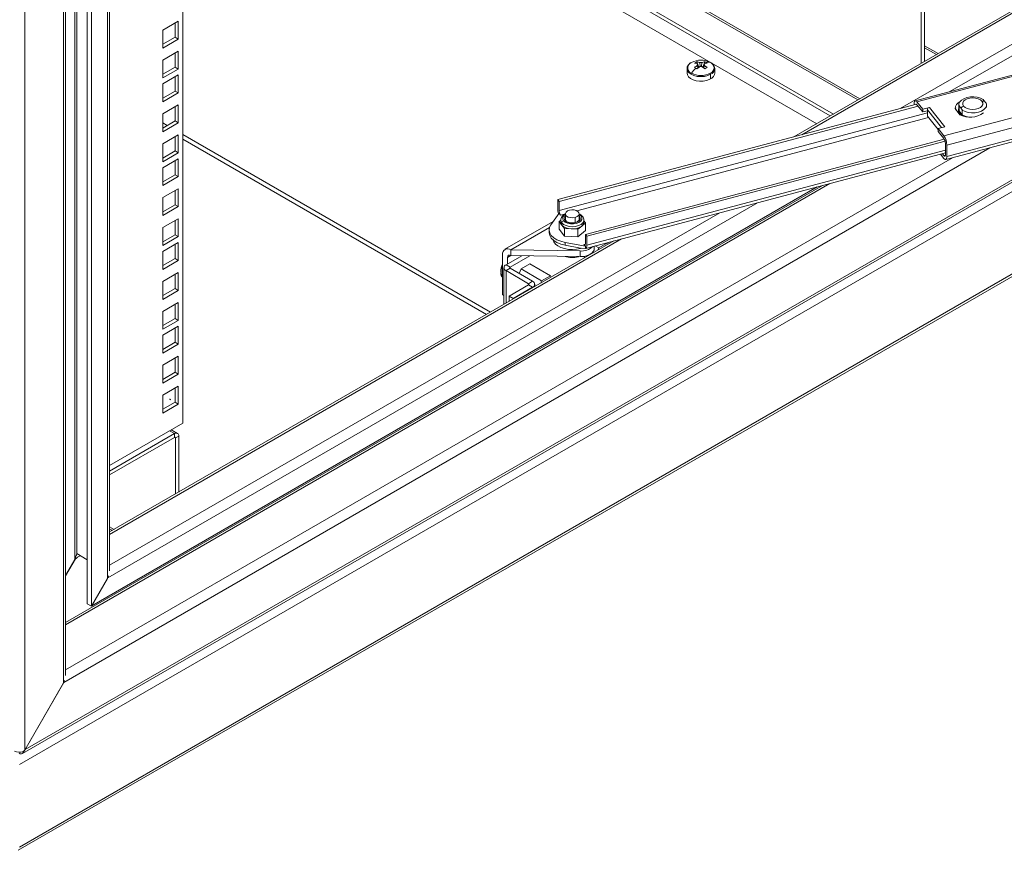
# Model space of a CAD drawing. Units: millimetres. Extents: x 63 to 8590, y 73 to 6123.
# Drawn here: x 7040 to 7467, y 4166 to 4525 of the extents above; entities that cross this region are included whole.
import ezdxf

# ---------------------------------------------------------------- set-up
doc = ezdxf.new("R2010")
doc.units = ezdxf.units.MM
doc.header["$LTSCALE"] = 5

msp = doc.modelspace()

# ---------------------------------------------------------------- linework, layer by layer
at = {"color": 7, "linetype": 'Continuous', "lineweight": 18}
for p, q in [((7110.85, 4996.85), (7110.85, 4350.59)), ((7059.16, 4990.25), (7059.16, 4238.06)), ((7060.07, 4241.26), (7060.07, 4989.59)), ((7064.11, 4987.39), (7064.11, 4291.54)), ((7064.96, 4294.07), (7064.96, 4984.86)), ((7069.48, 4984.29), (7069.48, 4272.27)), ((7071.25, 4983.27), (7071.25, 4271.25)), ((7078.25, 4283.37), (7078.25, 4979.23)), ((7079.16, 4286.57), (7079.16, 4978.56)), ((7110.85, 4647.34), (7392.85, 4484.55)), ((7110.85, 4645.71), (7391.43, 4483.73)), ((7110.85, 4638.97), (7385.6, 4480.36)), ((7504.93, 4549.25), (7375.72, 4474.66)), ((7612.26, 4539.08), (7428.23, 4490.25)), ((7432.23, 4531.54), (7432.23, 4507.28)), ((7430.82, 4530.73), (7430.82, 4506.46)), ((7108.91, 4524.78), (7102.19, 4520.9)), ((7107.49, 4517.83), (7107.49, 4523.96)), ((7108.91, 4517.02), (7108.91, 4524.78)), ((7635.35, 4526.76), (7440.69, 4475.11)), ((7102.19, 4520.9), (7102.19, 4513.14)), ((7635.48, 4522.44), (7441.95, 4471.09)), ((7102.19, 4514.77), (7107.49, 4517.83)), ((7102.19, 4513.14), (7108.91, 4517.02)), ((7107.49, 4517.83), (7108.91, 4517.02)), ((7627.76, 4515.49), (7441.95, 4466.19)), ((7108.91, 4511.79), (7102.19, 4507.91)), ((7107.49, 4504.85), (7107.49, 4510.98)), ((7108.91, 4504.04), (7108.91, 4511.79)), ((7432.23, 4513.26), (7437.41, 4510.27)), ((7441.46, 4464.86), (7627.28, 4514.16)), ((7102.19, 4507.91), (7102.19, 4500.16)), ((7333.67, 4507.19), (7334.49, 4504.81)), ((7333.91, 4506.22), (7334.03, 4504.39)), ((7335.03, 4505.11), (7334.91, 4506.8)), ((7335.8, 4506.8), (7335.69, 4505.12)), ((7337.04, 4507.19), (7336.22, 4504.81)), ((7336.68, 4504.39), (7336.8, 4506.22)), ((7102.19, 4501.79), (7107.49, 4504.85)), ((7102.19, 4500.16), (7108.91, 4504.04)), ((7107.49, 4504.85), (7108.91, 4504.04)), ((7329.36, 4504.21), (7329.36, 4502.22)), ((7334.01, 4504.37), (7333.91, 4505.71)), ((7336.8, 4505.71), (7336.71, 4504.37)), ((7339.6, 4499.86), (7339.6, 4501.76)), ((7341.36, 4502.22), (7341.36, 4504.21)), ((7108.91, 4501.46), (7102.19, 4497.59)), ((7102.19, 4497.59), (7102.19, 4489.83)), ((7107.49, 4494.52), (7107.49, 4500.65)), ((7108.91, 4493.71), (7108.91, 4501.46)), ((7102.19, 4491.46), (7107.49, 4494.52)), ((7102.19, 4489.83), (7108.91, 4493.71)), ((7107.49, 4494.52), (7108.91, 4493.71)), ((7427.75, 4488.92), (7427.75, 4488.46)), ((7431.51, 4486.65), (7429, 4489.8)), ((7041.44, 4207.49), (7526.23, 4487.35)), ((7108.91, 4488.48), (7102.19, 4484.6)), ((7102.19, 4484.6), (7102.19, 4476.85)), ((7107.49, 4481.54), (7107.49, 4487.66)), ((7108.91, 4480.72), (7108.91, 4488.48)), ((7273.31, 4447.49), (7428.82, 4488.75)), ((7273.94, 4446.7), (7429.48, 4487.97)), ((7429, 4488.57), (7431.51, 4485.43)), ((7431.51, 4486.65), (7434.41, 4487.42)), ((7431.51, 4485.43), (7431.51, 4486.65)), ((7431.51, 4485.43), (7433.51, 4485.96)), ((7433.51, 4485.96), (7433.51, 4486.36)), ((7433.51, 4485.96), (7433.51, 4483.67)), ((7434.41, 4487.42), (7441.1, 4479.03)), ((7445.52, 4486.89), (7447.62, 4484.24)), ((7445.72, 4486.77), (7445.68, 4486.68)), ((7445.85, 4487.23), (7445.72, 4486.72)), ((7445.72, 4486.72), (7447.73, 4484.18)), ((7445.72, 4486.64), (7445.72, 4486.72)), ((7447.05, 4485.8), (7448.51, 4483.97)), ((7447.18, 4488.53), (7447.18, 4486.49)), ((7447.18, 4486.49), (7447.24, 4486)), ((7447.24, 4486), (7447.24, 4488.04)), ((7447.24, 4486), (7448.67, 4484.2)), ((7448.67, 4484.2), (7448.67, 4486.24)), ((7459.18, 4487.32), (7459.18, 4488.53)), ((7102.19, 4478.48), (7107.49, 4481.54)), ((7102.19, 4476.85), (7108.91, 4480.72)), ((7104.11, 4479.58), (7102.19, 4480.69)), ((7107.49, 4481.54), (7108.91, 4480.72)), ((7433.51, 4483.67), (7438.19, 4477.79)), ((7448.51, 4483.97), (7449.03, 4483.67)), ((7102.19, 4478.65), (7102.34, 4478.56)), ((7438.19, 4478.26), (7441.1, 4479.03)), ((7438.19, 4477.03), (7438.19, 4478.26)), ((7440.69, 4475.11), (7438.19, 4478.26)), ((7438.19, 4477.03), (7440.69, 4473.89)), ((7570.47, 4473.11), (7040.14, 4166.96)), ((7108.91, 4475.5), (7102.19, 4471.62)), ((7107.49, 4468.56), (7107.49, 4474.68)), ((7108.91, 4467.74), (7108.91, 4475.5)), ((7244.18, 4398.72), (7110.85, 4475.69)), ((7110.85, 4473.65), (7242.41, 4397.7)), ((7285.34, 4432.38), (7440.85, 4473.64)), ((7285.96, 4431.59), (7441.19, 4472.78)), ((7441.32, 4471.87), (7441.32, 4466.97)), ((7039.5, 4165.54), (7569.83, 4471.69)), ((7102.19, 4471.62), (7102.19, 4463.86)), ((7102.19, 4465.49), (7107.49, 4468.56)), ((7102.19, 4463.86), (7108.91, 4467.74)), ((7107.49, 4468.56), (7108.91, 4467.74)), ((7285.48, 4426.35), (7441.32, 4467.7)), ((7441.95, 4466.19), (7441.95, 4471.09)), ((7108.91, 4465.17), (7102.19, 4461.29)), ((7107.49, 4458.23), (7107.49, 4464.35)), ((7108.91, 4457.41), (7108.91, 4465.17)), ((7439.24, 4467.14), (7440.69, 4465.31)), ((7440.69, 4466.54), (7440.04, 4467.36)), ((7102.19, 4461.29), (7102.19, 4453.53)), ((7102.19, 4455.17), (7107.49, 4458.23)), ((7102.19, 4453.53), (7108.91, 4457.41)), ((7107.49, 4458.23), (7108.91, 4457.41)), ((7071.43, 4271.49), (7385.77, 4452.96)), ((7108.91, 4452.18), (7102.19, 4448.31)), ((7107.49, 4445.24), (7107.49, 4451.37)), ((7108.91, 4444.43), (7108.91, 4452.18)), ((7102.19, 4448.31), (7102.19, 4440.55)), ((7273.31, 4443.57), (7273.31, 4447.49)), ((7273.31, 4447.49), (7273.94, 4446.7)), ((7273.94, 4446.7), (7273.94, 4442.78)), ((7102.19, 4442.18), (7107.49, 4445.24)), ((7102.19, 4440.55), (7108.91, 4444.43)), ((7107.49, 4445.24), (7108.91, 4444.43)), ((7108.91, 4439.2), (7102.19, 4435.32)), ((7107.49, 4432.26), (7107.49, 4438.39)), ((7108.91, 4431.44), (7108.91, 4439.2)), ((7271.42, 4438.04), (7250.48, 4425.95)), ((7270.39, 4436.6), (7273.94, 4441.56)), ((7274.64, 4438.58), (7273.89, 4437.97)), ((7273.89, 4437.97), (7275.09, 4436.46)), ((7273.89, 4434.7), (7273.89, 4437.97)), ((7273.94, 4441.56), (7274.56, 4440.77)), ((7274.64, 4438.62), (7274.64, 4437.66)), ((7276.64, 4441.34), (7276.64, 4438.89)), ((7276.84, 4438.36), (7276.84, 4438.36)), ((7282.64, 4438.89), (7282.64, 4441.34)), ((7284.64, 4437.66), (7284.64, 4438.62)), ((7285.39, 4437.35), (7284.64, 4438.29)), ((7102.19, 4435.32), (7102.19, 4427.57)), ((7269.64, 4434.4), (7269.64, 4433.17)), ((7273.89, 4434.7), (7276.3, 4431.68)), ((7275.09, 4436.46), (7275.09, 4437.42)), ((7275.09, 4436.46), (7276.3, 4434.94)), ((7276.3, 4434.94), (7279.17, 4434.79)), ((7276.3, 4431.68), (7276.3, 4434.94)), ((7279.17, 4434.79), (7282.05, 4434.63)), ((7282.05, 4434.63), (7283.72, 4435.99)), ((7282.05, 4431.37), (7282.05, 4434.63)), ((7282.05, 4431.37), (7285.39, 4434.09)), ((7283.72, 4435.99), (7285.39, 4437.35)), ((7285.39, 4434.09), (7285.39, 4437.35)), ((7297.61, 4429.57), (7079.16, 4303.46)), ((7102.19, 4429.2), (7107.49, 4432.26)), ((7102.19, 4427.57), (7108.91, 4431.44)), ((7107.49, 4432.26), (7108.91, 4431.44)), ((7276.3, 4431.68), (7282.05, 4431.37)), ((7285.34, 4428.46), (7285.34, 4432.38)), ((7285.34, 4432.38), (7285.96, 4431.59)), ((7285.96, 4431.59), (7285.96, 4427.67)), ((7108.91, 4428.87), (7102.19, 4424.99)), ((7102.19, 4424.99), (7102.19, 4417.24)), ((7107.49, 4421.93), (7107.49, 4428.06)), ((7108.91, 4421.12), (7108.91, 4428.87)), ((7283.01, 4425.22), (7252.98, 4425.7)), ((7252.98, 4425.7), (7252.98, 4423.25)), ((7285.34, 4427.24), (7276.51, 4428.91)), ((7276.51, 4428.91), (7276.51, 4427.69)), ((7283.24, 4426.41), (7276.51, 4427.69)), ((7283.01, 4425.22), (7283.01, 4422.77)), ((7283.19, 4426.26), (7283.55, 4426.37)), ((7285.34, 4426.34), (7283.24, 4426.41)), ((7284.71, 4428.02), (7285.34, 4427.24)), ((7285.34, 4427.24), (7285.34, 4426.34)), ((7289.17, 4426.23), (7289.17, 4427.33)), ((7291.12, 4426.57), (7289.61, 4427.44)), ((7291.12, 4426.57), (7290.75, 4425.6)), ((7294.88, 4428.74), (7291.12, 4426.57)), ((7294.88, 4428.74), (7294.76, 4428.81)), ((7295.25, 4428.21), (7294.88, 4428.74)), ((7102.19, 4418.87), (7107.49, 4421.93)), ((7102.19, 4417.24), (7108.91, 4421.12)), ((7107.49, 4421.93), (7108.91, 4421.12)), ((7249.44, 4423.66), (7249.44, 4406.18)), ((7257.8, 4423.17), (7250.93, 4419.21)), ((7251.56, 4419.58), (7251.56, 4422.43)), ((7252.7, 4418.19), (7261.24, 4423.12)), ((7283.01, 4422.77), (7252.98, 4423.25)), ((7282.14, 4422.68), (7282.37, 4422.75)), ((7285.27, 4422.44), (7284.55, 4422.86)), ((7286.64, 4423.24), (7286.47, 4423.34)), ((7250.02, 4417.94), (7250.02, 4402.09)), ((7252.7, 4418.19), (7250.93, 4419.21)), ((7252.7, 4417.7), (7250.93, 4416.68)), ((7260.69, 4411.04), (7250.93, 4416.68)), ((7252.7, 4417.7), (7262.45, 4412.07)), ((7256.68, 4415.4), (7257.46, 4417.43)), ((7257.46, 4417.43), (7261.22, 4419.6)), ((7266.37, 4412.29), (7257.46, 4417.43)), ((7270.13, 4414.46), (7261.22, 4419.6)), ((7108.91, 4415.89), (7102.19, 4412.01)), ((7102.19, 4412.01), (7102.19, 4404.25)), ((7107.49, 4408.95), (7107.49, 4415.07)), ((7108.91, 4408.13), (7108.91, 4415.89)), ((7262.45, 4412.07), (7260.69, 4411.04)), ((7266.37, 4412.29), (7266, 4411.32)), ((7270.13, 4414.46), (7266.37, 4412.29)), ((7270.51, 4413.92), (7270.13, 4414.46)), ((7102.19, 4405.89), (7107.49, 4408.95)), ((7102.19, 4404.25), (7108.91, 4408.13)), ((7107.49, 4408.95), (7108.91, 4408.13)), ((7252.27, 4405.7), (7260.69, 4410.56)), ((7254.04, 4404.68), (7262.45, 4409.53)), ((7260.69, 4410.56), (7262.45, 4409.53)), ((7263.36, 4409.8), (7263.36, 4410.8)), ((7249.44, 4406.18), (7250.02, 4405.85)), ((7252.27, 4405.7), (7252.27, 4403.39)), ((7252.27, 4405.7), (7254.04, 4404.68)), ((7254.04, 4404.68), (7254.04, 4404.41)), ((7108.91, 4402.91), (7102.19, 4399.03)), ((7107.49, 4395.97), (7107.49, 4402.09)), ((7108.91, 4395.15), (7108.91, 4402.91)), ((7102.19, 4399.03), (7102.19, 4391.27)), ((7102.19, 4392.9), (7107.49, 4395.97)), ((7102.19, 4391.27), (7108.91, 4395.15)), ((7107.49, 4395.97), (7108.91, 4395.15)), ((7108.91, 4392.58), (7102.19, 4388.7)), ((7107.49, 4385.64), (7107.49, 4391.76)), ((7108.91, 4384.82), (7108.91, 4392.58)), ((7102.19, 4388.7), (7102.19, 4380.94)), ((7102.19, 4382.58), (7107.49, 4385.64)), ((7102.19, 4380.94), (7108.91, 4384.82)), ((7107.49, 4385.64), (7108.91, 4384.82)), ((7108.91, 4379.59), (7102.19, 4375.72)), ((7107.49, 4372.65), (7107.49, 4378.78)), ((7108.91, 4371.84), (7108.91, 4379.59)), ((7102.19, 4375.72), (7102.19, 4367.96)), ((7102.19, 4369.59), (7107.49, 4372.65)), ((7102.19, 4367.96), (7108.91, 4371.84)), ((7107.49, 4372.65), (7108.91, 4371.84)), ((7108.91, 4366.61), (7102.19, 4362.73)), ((7107.49, 4359.67), (7107.49, 4365.8)), ((7108.91, 4358.85), (7108.91, 4366.61)), ((7102.19, 4362.73), (7102.19, 4354.98)), ((7105.17, 4360.95), (7105.52, 4360.75)), ((7105.57, 4360.84), (7105.22, 4361.04)), ((7102.19, 4356.61), (7107.49, 4359.67)), ((7102.19, 4354.98), (7108.91, 4358.85)), ((7107.49, 4359.67), (7108.91, 4358.85)), ((7110.85, 4350.59), (7079.16, 4332.29)), ((7107.24, 4346.06), (7079.16, 4329.84)), ((7079.16, 4328.21), (7107.24, 4344.42)), ((7108.54, 4346.18), (7105.88, 4347.72)), ((7107.24, 4344.42), (7107.24, 4346.06)), ((7107.67, 4344.18), (7109.08, 4344.99)), ((7107.67, 4344.18), (7107.67, 4319.92)), ((7109.08, 4320.73), (7109.08, 4344.99)), ((7079.16, 4304.8), (7080.32, 4304.13)), ((7069.48, 4291.46), (7064.96, 4294.07)), ((7060.07, 4284.48), (7064.29, 4291.78)), ((7064.11, 4291.54), (7060.07, 4284.54)), ((7078.65, 4284.42), (7078.43, 4283.62)), ((7078.25, 4283.37), (7071.25, 4271.25)), ((7071.43, 4271.49), (7078.43, 4283.62)), ((7078.25, 4283.37), (7078.38, 4283.6)), ((7069.48, 4272.27), (7071.25, 4271.25)), ((7071.4, 4271.51), (7071.43, 4271.49)), ((7059.16, 4238.06), (7042.33, 4208.91)), ((7042.51, 4209.15), (7059.34, 4238.3)), ((7059.16, 4238.06), (7059.33, 4238.37)), ((7059.56, 4239.1), (7059.34, 4238.3)), ((7041.58, 4208.24), (7042.33, 4208.91)), ((7041.61, 4208.27), (7041.89, 4207.97)), ((7042.51, 4209.15), (7041.89, 4207.97))]:
    msp.add_line(p, q, dxfattribs=at)
at = {"color": 8, "linetype": 'Continuous', "lineweight": 18}
for p, q in [((7042.33, 4983.42), (7042.33, 4208.91)), ((7505.66, 4548.63), (7379.08, 4475.55)), ((7517.19, 4541.97), (7421.74, 4486.87)), ((7404.23, 4491.12), (7323.08, 4537.97)), ((7323.35, 4536.83), (7403.38, 4490.63)), ((7612.59, 4538.51), (7429, 4489.8)), ((7521.57, 4539.44), (7443.27, 4494.24)), ((7432.23, 4514.14), (7438.17, 4510.71)), ((7040.14, 4202.72), (7539.1, 4490.77)), ((7042.51, 4209.15), (7522.87, 4486.46)), ((7273.94, 4442.78), (7433.51, 4485.12)), ((7433.51, 4486.36), (7439.65, 4478.65)), ((7447.02, 4485.95), (7447.05, 4485.8)), ((7281.61, 4442.64), (7433.98, 4483.07)), ((7059.34, 4238.3), (7460.57, 4469.93)), ((7285.96, 4427.67), (7441.32, 4468.89)), ((7060.07, 4243.79), (7444.35, 4465.63)), ((7441.3, 4466.7), (7440.69, 4466.54)), ((7391.27, 4454.42), (7060.07, 4263.22)), ((7060.07, 4264.2), (7388.13, 4453.58)), ((7359.85, 4446.08), (7078.43, 4283.62)), ((7343.63, 4441.78), (7079.16, 4289.1)), ((7274.56, 4440.77), (7276.64, 4441.32)), ((7280.89, 4439.76), (7280.89, 4437.53)), ((7282.64, 4440.34), (7282.82, 4440.14)), ((7269.79, 4435.41), (7252.98, 4425.7)), ((7300.97, 4430.46), (7079.16, 4302.41)), ((7283.19, 4426.26), (7283.19, 4426.42)), ((7284.71, 4428.02), (7285.32, 4428.18)), ((7252.98, 4423.25), (7251.56, 4422.43)), ((7282.14, 4422.78), (7282.14, 4422.68)), ((7250.93, 4416.68), (7250.93, 4402.62)), ((7252.7, 4417.7), (7252.7, 4418.19)), ((7260.69, 4410.56), (7260.69, 4411.04)), ((7262.45, 4409.27), (7262.45, 4409.53)), ((7105.12, 4347.28), (7107.24, 4346.06)), ((7107.67, 4344.18), (7107.24, 4344.42)), ((7079.16, 4305.68), (7081.09, 4304.57))]:
    msp.add_line(p, q, dxfattribs=at)
at = {"color": 8, "linetype": 'Continuous', "lineweight": 18, "flags": 128}
for points in [[(7329.36, 4504.14), (7329.56, 4503.31), (7330.16, 4502.47), (7331.11, 4501.76), (7332.36, 4501.21), (7333.8, 4500.86), (7335.36, 4500.74), (7336.91, 4500.86), (7338.36, 4501.21), (7339.6, 4501.76)], [(7274.64, 4438.64), (7274.69, 4438.2), (7275.09, 4437.42)], [(7275.09, 4437.42), (7275.87, 4436.73), (7276.94, 4436.19), (7278.24, 4435.85), (7279.65, 4435.73), (7281.06, 4435.85), (7282.35, 4436.2), (7283.42, 4436.74), (7284.19, 4437.43), (7284.59, 4438.22), (7284.64, 4438.6)], [(7283.43, 4440.3), (7282.71, 4440.93), (7282.64, 4440.97)]]:
    msp.add_lwpolyline(points, dxfattribs=at)
at = {"color": 7, "linetype": 'Continuous', "lineweight": 18, "flags": 128}
for points in [[(7341.36, 4502.22), (7341.28, 4501.68), (7340.86, 4500.85), (7340.1, 4500.1), (7339.03, 4499.49), (7337.74, 4499.05), (7336.3, 4498.8), (7334.79, 4498.78), (7333.32, 4498.97), (7331.98, 4499.36), (7330.86, 4499.93), (7330.01, 4500.65), (7329.5, 4501.47), (7329.36, 4502.22)], [(7429, 4489.8), (7428.76, 4490.06), (7428.52, 4490.21), (7428.3, 4490.26), (7428.12, 4490.19), (7427.96, 4490.02), (7427.84, 4489.74), (7427.77, 4489.37), (7427.75, 4488.92)], [(7428.46, 4488.65), (7428.48, 4488.68), (7428.56, 4488.77), (7428.65, 4488.8), (7428.76, 4488.78), (7428.88, 4488.7), (7429, 4488.57)], [(7457.69, 4490.81), (7456.54, 4491.4), (7455.17, 4491.79), (7453.67, 4491.98), (7452.14, 4491.94), (7450.68, 4491.67), (7449.38, 4491.2), (7448.33, 4490.56), (7447.59, 4489.78), (7447.22, 4488.92), (7447.24, 4488.04)], [(7448.67, 4486.24), (7449.83, 4485.66), (7451.2, 4485.26), (7452.69, 4485.07), (7454.23, 4485.12), (7455.69, 4485.38), (7456.99, 4485.85), (7458.04, 4486.49), (7458.77, 4487.27), (7459.14, 4488.13), (7459.12, 4489.01)], [(7457.16, 4490.07), (7456.48, 4490.67), (7455.54, 4491.14), (7454.41, 4491.44), (7453.17, 4491.54), (7451.94, 4491.44), (7450.81, 4491.14), (7449.87, 4490.67), (7449.2, 4490.06), (7448.85, 4489.37), (7448.85, 4488.65), (7449.21, 4487.96)], [(7449.21, 4487.96), (7449.88, 4487.36), (7450.83, 4486.89), (7451.96, 4486.59), (7453.19, 4486.49), (7454.43, 4486.59), (7455.56, 4486.89), (7456.5, 4487.37), (7457.17, 4487.97), (7457.52, 4488.66), (7457.51, 4489.38), (7457.16, 4490.07)], [(7447.18, 4487.22), (7447.02, 4486.72), (7447.02, 4485.95)], [(7448.67, 4484.2), (7449.83, 4483.61), (7450.85, 4483.3)], [(7441.32, 4466.97), (7441.31, 4466.75), (7441.27, 4466.57), (7441.21, 4466.43), (7441.14, 4466.34), (7441.04, 4466.31), (7440.93, 4466.33), (7440.82, 4466.41), (7440.69, 4466.54)], [(7440.69, 4465.31), (7440.94, 4465.05), (7441.17, 4464.9), (7441.39, 4464.85), (7441.58, 4464.92), (7441.74, 4465.09), (7441.85, 4465.37), (7441.92, 4465.74), (7441.95, 4466.19)], [(7280.89, 4439.76), (7279.88, 4439.61), (7278.84, 4439.67), (7277.9, 4439.92), (7277.17, 4440.35), (7276.73, 4440.9), (7276.65, 4441.5), (7276.92, 4442.08), (7277.53, 4442.57), (7278.38, 4442.91)], [(7280.89, 4439.76), (7281.75, 4440.11), (7282.35, 4440.6), (7282.62, 4441.18), (7282.54, 4441.78), (7282.1, 4442.32), (7281.37, 4442.75), (7280.43, 4443.01), (7279.39, 4443.06), (7278.38, 4442.91)], [(7275.84, 4438.29), (7276.57, 4437.66), (7277.59, 4437.19), (7278.82, 4436.93), (7280.12, 4436.9), (7281.38, 4437.11), (7282.47, 4437.52), (7283.28, 4438.11), (7283.73, 4438.82), (7283.78, 4439.58), (7283.43, 4440.3)], [(7282.82, 4440.14), (7283.12, 4439.46), (7283.01, 4438.76), (7282.49, 4438.13), (7281.63, 4437.63), (7280.52, 4437.34), (7279.31, 4437.28), (7278.14, 4437.47), (7277.15, 4437.87), (7276.46, 4438.45)], [(7270.39, 4436.6), (7269.81, 4435.46), (7269.64, 4434.28), (7269.89, 4433.11), (7270.55, 4431.98), (7271.59, 4430.97), (7272.98, 4430.09), (7274.64, 4429.4), (7276.51, 4428.91)], [(7269.64, 4433.17), (7269.64, 4433.06), (7269.89, 4431.88), (7270.55, 4430.76), (7271.59, 4429.74), (7272.98, 4428.87), (7274.64, 4428.17), (7276.51, 4427.69)], [(7271.21, 4430.06), (7271.58, 4429.15), (7272.33, 4428.22), (7273.39, 4427.39), (7274.72, 4426.72), (7276.27, 4426.22), (7277.97, 4425.91), (7279.74, 4425.81), (7281.5, 4425.93), (7283.19, 4426.26)], [(7283.01, 4422.77), (7284.22, 4422.82), (7285.39, 4423.01), (7286.47, 4423.34), (7287.41, 4423.78), (7288.18, 4424.33), (7288.75, 4424.95), (7289.08, 4425.63), (7289.17, 4426.23)], [(7285.34, 4428.46), (7285.32, 4428.24), (7285.29, 4428.05), (7285.23, 4427.91), (7285.15, 4427.83), (7285.06, 4427.79), (7284.95, 4427.81), (7284.83, 4427.89), (7284.71, 4428.02)], [(7285.96, 4427.67), (7285.95, 4427.37), (7285.92, 4427.09), (7285.87, 4426.86), (7285.8, 4426.66), (7285.7, 4426.51), (7285.6, 4426.4), (7285.47, 4426.35), (7285.34, 4426.34)], [(7105.22, 4361.04), (7105.21, 4361.04), (7105.19, 4361.04), (7105.18, 4361.03), (7105.17, 4361.01), (7105.16, 4360.99), (7105.16, 4360.98), (7105.16, 4360.96), (7105.17, 4360.95), (7105.17, 4360.95)], [(7105.58, 4360.81), (7105.58, 4360.83), (7105.57, 4360.84), (7105.56, 4360.84), (7105.55, 4360.83), (7105.53, 4360.82), (7105.52, 4360.81), (7105.51, 4360.79), (7105.51, 4360.77), (7105.51, 4360.76), (7105.52, 4360.75), (7105.53, 4360.75), (7105.55, 4360.75), (7105.56, 4360.76), (7105.57, 4360.78), (7105.58, 4360.8), (7105.58, 4360.81)]]:
    msp.add_lwpolyline(points, dxfattribs=at)
at = {"color": 7, "linetype": 'Continuous', "lineweight": 18}
for centre, radius, start, end in [((7332.17, 4504.57), 2.52, 110.7834, 249.2166), ((7335.36, 4499.04), 8.87, 62.6097, 117.3903), ((7336.64, 4500.9), 6.96, 115.2175, 124.7771), ((7331.35, 4500.24), 6.51, 66.8806, 78.3425), ((7332.36, 4500.82), 6.51, 66.8806, 78.3425), ((7334.37, 4505.97), 0.53, 151.0984, 208.9016), ((7335.36, 4504.26), 2.58, 80.0893, 99.9107), ((7338.36, 4500.82), 6.51, 101.6575, 113.1194), ((7339.36, 4500.24), 6.51, 101.6575, 113.1194), ((7336.34, 4505.97), 0.53, 331.0984, 28.9016), ((7334.15, 4501.04), 6.79, 59.984, 64.8401), ((7338.48, 4502.63), 4.4, 77.4575, 102.2379), ((7333.99, 4500.75), 7.13, 55.2807, 59.983), ((7338.54, 4504.57), 2.52, 290.7834, 69.2166), ((7343.95, 4493.17), 15.57, 133.8515, 144.486), ((7335.36, 4510.09), 8.87, 242.6097, 297.3903), ((7341.39, 4495.56), 12.61, 126.3918, 133.7637), ((7323.52, 4487.71), 19.27, 59.9816, 61.6638), ((7322.02, 4485.11), 22.27, 58.4575, 59.985), ((7342.4, 4494.98), 12.61, 126.3918, 133.7637), ((7335.36, 4507.67), 2.58, 260.0893, 279.9107), ((7328.32, 4494.98), 12.61, 46.2363, 53.6082), ((7329.32, 4495.56), 12.61, 46.2363, 53.6082), ((7347.91, 4486.42), 20.74, 118.3957, 121.5989), ((7338.78, 4501.72), 0.815, 2.4331, 36.7775), ((7448.91, 4486.68), 3.4, 112.2219, 176.5622), ((7457.06, 4477.37), 12.71, 83.8976, 89.5418), ((7450.43, 4483.69), 10.17, 38.3392, 44.4432), ((7447.05, 4481), 14.49, 33.5698, 38.3881), ((7434.7, 4486.26), 1.2, 103.8165, 174.8504), ((7439.99, 4480.92), 10.17, 38.3392, 44.4432), ((7452.03, 4492.7), 9.54, 242.4446, 307.1663), ((7458.58, 4470.6), 19.73, 118.35, 122.5584), ((7436.6, 4478.23), 14.49, 33.5698, 38.3881), ((7434.64, 4471.02), 7.31, 0.5481, 34.0452), ((7437.67, 4471.84), 3.66, 0.5481, 34.0452), ((7280.99, 4443.72), 7.68, 181.1465, 198.7702), ((7277.59, 4442.82), 3.66, 180.5481, 214.0452), ((7276.54, 4437.7), 1.91, 181.022, 220.4934), ((7276.08, 4437.33), 0.99, 103.8165, 174.8504), ((7282.46, 4437.77), 2.17, 305.138, 357.1147), ((7279.11, 4440.47), 5.68, 224.9176, 270.5948), ((7279.8, 4441.6), 6.84, 264.7766, 304.9429), ((7251.6, 4424.01), 2.18, 50.7967, 189.214), ((7283.62, 4432.37), 7.18, 265.0618, 313.5561), ((7252.43, 4422.57), 0.873, 50.7967, 189.214), ((7279.65, 4432.22), 9.86, 251.4459, 284.6594), ((7256.7, 4415.98), 8.06, 154.1266, 178.2599), ((7251.41, 4417.94), 1.35, 110.7834, 249.2166), ((7252.79, 4417.94), 0.262, 110.7834, 249.2166), ((7261.97, 4410.8), 1.35, 290.7834, 69.2166), ((7260.59, 4410.8), 0.262, 290.7834, 69.2166), ((7107.96, 4345.18), 1.14, 350.786, 129.2033), ((7107.41, 4344.22), 0.262, 350.786, 129.2033), ((7040.16, 4212.89), 4.86, 242.9271, 287.0229), ((7040.75, 4208.66), 1.33, 229.7782, 328.9263)]:
    msp.add_arc(centre, radius, start, end, dxfattribs=at)
at = {"color": 8, "linetype": 'Continuous', "lineweight": 18}
for centre, radius, start, end in [((7338.36, 4504.5), 3.01, 294.3096, 354.3702), ((7277.27, 4439.33), 1.76, 110.9183, 216.1267), ((7277.47, 4439.31), 1.33, 129.0138, 220.0628), ((7276.58, 4438.11), 0.366, 44.8624, 109.6037), ((7282.98, 4439.53), 0.631, 105.2741, 123.2917), ((7283.63, 4439.74), 0.6, 42.3919, 109.7648), ((7254.23, 4416.33), 5.45, 151.3542, 208.6458)]:
    msp.add_arc(centre, radius, start, end, dxfattribs=at)
at = {"color": 7, "linetype": 'Continuous', "lineweight": 18}
for points, knots in [([(7331.23, 4506.9), (7331.05, 4506.79), (7330.55, 4506.48), (7329.91, 4505.85), (7329.42, 4505.01), (7329.38, 4504.41), (7329.37, 4504.13)], [0, 0, 0, 0, 0.1538662, 0.4465825, 0.7373598, 1, 1, 1, 1]), ([(7341.35, 4504.28), (7341.35, 4504.3), (7341.39, 4504.6), (7341.18, 4505.2), (7340.69, 4505.97), (7340.16, 4506.5), (7339.75, 4506.72), (7339.67, 4506.76)], [0, 0, 0, 0, 0.018122, 0.317804, 0.616383, 0.925242, 1, 1, 1, 1]), ([(7447.05, 4485.8), (7447.08, 4485.81), (7447.13, 4485.83), (7447.2, 4485.88), (7447.24, 4485.94), (7447.24, 4485.98), (7447.24, 4486)], [0, 0, 0, 0, 0.279494, 0.559146, 0.779491, 1, 1, 1, 1]), ([(7448.51, 4483.97), (7448.53, 4483.99), (7448.58, 4484.01), (7448.64, 4484.07), (7448.67, 4484.14), (7448.67, 4484.18), (7448.67, 4484.2)], [0, 0, 0, 0, 0.279494, 0.559146, 0.779491, 1, 1, 1, 1]), ([(7276.64, 4441.2), (7276.41, 4441.09), (7275.82, 4440.81), (7275.19, 4440.2), (7274.73, 4439.44), (7274.67, 4438.91), (7274.64, 4438.65)], [0, 0, 0, 0, 0.20016, 0.504805, 0.762519, 1, 1, 1, 1]), ([(7276.85, 4438.35), (7276.8, 4438.42), (7276.66, 4438.61), (7276.66, 4438.78), (7276.65, 4438.88)], [0, 0, 0, 0, 0.367327, 1, 1, 1, 1]), ([(7282.62, 4438.89), (7282.63, 4438.87), (7282.66, 4438.73), (7282.53, 4438.46), (7282.15, 4438.04), (7281.48, 4437.67), (7280.61, 4437.42), (7279.63, 4437.34), (7278.66, 4437.42), (7277.79, 4437.67), (7277.17, 4438.01), (7276.94, 4438.25), (7276.85, 4438.35)], [0, 0, 0, 0, 0.017656, 0.132432, 0.238481, 0.351957, 0.464811, 0.578506, 0.692692, 0.806276, 0.918178, 1, 1, 1, 1]), ([(7284.08, 4440.14), (7283.95, 4440.28), (7283.61, 4440.65), (7283.13, 4441.02), (7282.71, 4441.18), (7282.64, 4441.21)], [0, 0, 0, 0, 0.323668, 0.883277, 1, 1, 1, 1]), ([(7284.63, 4438.59), (7284.63, 4438.6), (7284.69, 4438.89), (7284.52, 4439.46), (7284.22, 4439.92), (7284.08, 4440.14)], [0, 0, 0, 0, 0.020836, 0.528022, 1, 1, 1, 1]), ([(7248.66, 4415.94), (7248.68, 4415.66), (7248.72, 4415), (7248.99, 4414.24), (7249.33, 4413.87), (7249.44, 4413.73)], [0, 0, 0, 0, 0.321659, 0.758653, 1, 1, 1, 1]), ([(7064.29, 4291.78), (7064.68, 4292.11), (7065.36, 4292.7), (7066.2, 4293.01), (7066.56, 4293.14)], [0, 0, 0, 0, 0.570476, 1, 1, 1, 1]), ([(7064.67, 4293.27), (7064.73, 4293.4), (7064.85, 4293.66), (7065.03, 4293.87), (7065.12, 4293.97)], [0, 0, 0, 0, 0.530576, 1, 1, 1, 1])]:
    msp.add_open_spline(points, degree=3, knots=knots, dxfattribs=at)
msp.add_open_spline([(7064.96, 4294.07), (7064.82, 4293.7), (7064.53, 4292.95), (7064.25, 4292.01), (7064.11, 4291.54)], degree=3, dxfattribs=at)

doc.saveas('drawing.dxf')
